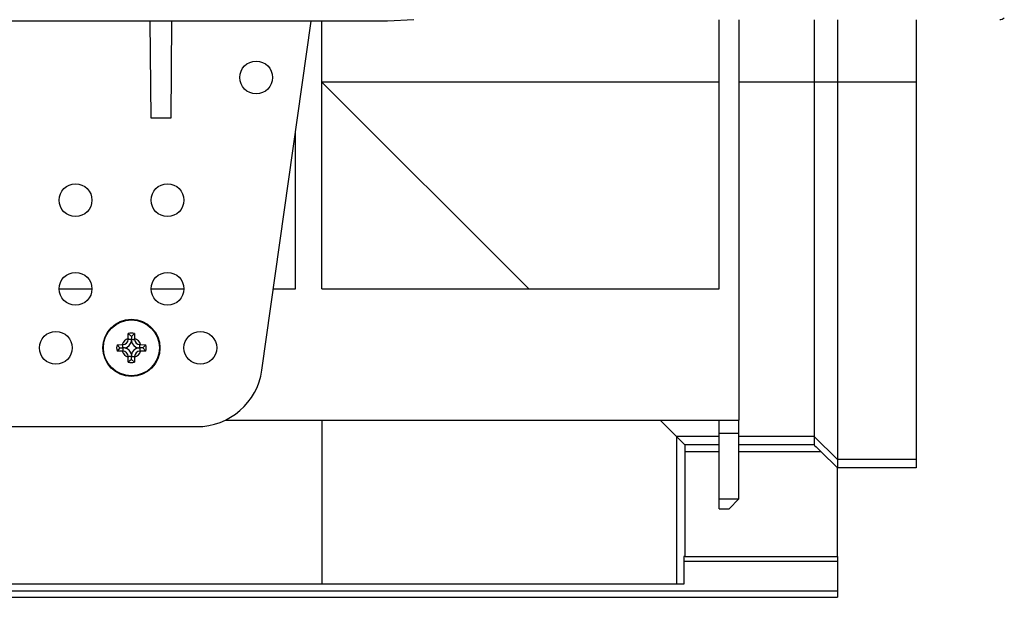
# Model space of a CAD drawing. Units: millimetres. Extents: x 140 to 8260, y 140 to 5800.
# Drawn here: x 3660 to 3810, y 1085 to 1173 of the extents above; entities that cross this region are included whole.
import ezdxf

# ---------------------------------------------------------------- set-up
doc = ezdxf.new("R2010")
doc.units = ezdxf.units.MM
doc.header["$LTSCALE"] = 20
doc.layers.add('HAURATON_PRODUCT_CONTOUR', color=7, linetype='Continuous', lineweight=25)

msp = doc.modelspace()

# ---------------------------------------------------------------- linework, layer by layer
at = {"layer": 'HAURATON_PRODUCT_CONTOUR'}
for p, q in [((3715.75, 1172.51), (3603.75, 1172.51)), ((3679.75, 1157.71), (3679.62, 1172.51)), ((3682.88, 1172.51), (3682.75, 1157.71)), ((3696.62, 1119.31), (3704.1, 1172.51)), ((3705.75, 1131.71), (3705.75, 1172.51)), ((3719.75, 1172.71), (3715.75, 1172.51)), ((3766.25, 1131.71), (3766.25, 1172.71)), ((3769.25, 1172.71), (3769.25, 1111.71)), ((3780.69, 1172.71), (3780.69, 1163.21)), ((3784.25, 1172.71), (3784.25, 1163.21)), ((3796.25, 1172.71), (3796.25, 1163.21)), ((3766.25, 1163.21), (3705.75, 1163.21)), ((3705.75, 1163.2), (3737.25, 1131.71)), ((3780.69, 1163.21), (3769.25, 1163.21)), ((3784.25, 1163.21), (3780.69, 1163.21)), ((3780.69, 1163.21), (3780.69, 1109.21)), ((3796.25, 1163.21), (3784.25, 1163.21)), ((3784.25, 1163.21), (3784.25, 1105.71)), ((3796.25, 1163.21), (3796.25, 1105.71)), ((3682.75, 1157.71), (3679.75, 1157.71)), ((3701.75, 1131.71), (3701.75, 1155.78)), ((3665.75, 1131.71), (3670.75, 1131.71)), ((3679.75, 1131.71), (3684.75, 1131.71)), ((3698.36, 1131.71), (3701.75, 1131.71)), ((3705.75, 1131.71), (3766.25, 1131.71)), ((3676.25, 1124.12), (3676.26, 1124.89)), ((3676.75, 1124.46), (3676.26, 1124.89)), ((3676.75, 1124.46), (3677.23, 1124.89)), ((3676.75, 1124.46), (3676.75, 1124.01)), ((3677.23, 1124.89), (3677.25, 1124.12)), ((3674.57, 1123.19), (3675.33, 1123.21)), ((3675, 1122.71), (3674.57, 1123.19)), ((3675.45, 1123.21), (3675.33, 1123.21)), ((3675.45, 1122.71), (3675.45, 1123.21)), ((3676.25, 1124.12), (3676.25, 1124.01)), ((3676.75, 1124.01), (3676.25, 1124.01)), ((3676.75, 1124.01), (3677.25, 1124.01)), ((3676.75, 1123.73), (3676.75, 1124.01)), ((3677.25, 1124.01), (3677.25, 1124.12)), ((3678.05, 1122.71), (3678.05, 1123.21)), ((3678.16, 1123.21), (3678.05, 1123.21)), ((3678.16, 1123.21), (3678.93, 1123.19)), ((3678.5, 1122.71), (3678.93, 1123.19)), ((3675, 1122.71), (3674.57, 1122.22)), ((3675.33, 1122.21), (3674.57, 1122.22)), ((3675, 1122.71), (3675.45, 1122.71)), ((3675.33, 1122.21), (3675.45, 1122.21)), ((3675.45, 1122.71), (3675.45, 1122.21)), ((3675.72, 1122.71), (3675.45, 1122.71)), ((3676.25, 1121.41), (3676.25, 1121.29)), ((3676.75, 1121.41), (3676.25, 1121.41)), ((3676.26, 1120.52), (3676.25, 1121.29)), ((3676.75, 1121.68), (3676.75, 1121.41)), ((3676.75, 1120.96), (3676.75, 1121.41)), ((3676.75, 1121.41), (3677.25, 1121.41)), ((3677.25, 1121.29), (3677.23, 1120.52)), ((3677.25, 1121.29), (3677.25, 1121.41)), ((3677.77, 1122.71), (3678.05, 1122.71)), ((3678.05, 1122.71), (3678.05, 1122.21)), ((3678.5, 1122.71), (3678.05, 1122.71)), ((3678.05, 1122.21), (3678.16, 1122.21)), ((3678.93, 1122.22), (3678.16, 1122.21)), ((3678.5, 1122.71), (3678.93, 1122.22)), ((3676.75, 1120.96), (3676.26, 1120.52)), ((3676.75, 1120.96), (3677.23, 1120.52)), ((3691.08, 1111.71), (3769.25, 1111.71)), ((3705.74, 1111.71), (3705.74, 1086.71)), ((3757.25, 1111.71), (3759.74, 1109.21)), ((3766.25, 1109.71), (3766.25, 1111.71)), ((3769.25, 1109.71), (3769.25, 1111.71)), ((3632.78, 1110.71), (3686.72, 1110.71)), ((3766.25, 1109.71), (3769.25, 1109.71)), ((3766.25, 1099.71), (3766.25, 1109.71)), ((3769.25, 1099.71), (3769.25, 1109.71)), ((3759.74, 1109.21), (3759.74, 1086.71)), ((3766.25, 1109.21), (3759.74, 1109.21)), ((3759.74, 1109.21), (3761.03, 1107.92)), ((3766.25, 1107.92), (3761.03, 1107.92)), ((3780.69, 1109.21), (3769.25, 1109.21)), ((3780.69, 1107.92), (3769.25, 1107.92)), ((3784.25, 1105.71), (3780.69, 1109.21)), ((3780.69, 1109.21), (3780.69, 1107.92)), ((3761.04, 1090.91), (3761.04, 1106.92)), ((3761.04, 1106.92), (3766.25, 1106.92)), ((3769.25, 1106.92), (3781.7, 1106.92)), ((3784.25, 1104.41), (3781.7, 1106.92)), ((3796.25, 1105.71), (3784.25, 1105.71)), ((3784.25, 1105.71), (3784.25, 1104.42)), ((3796.25, 1105.71), (3796.25, 1104.45)), ((3784.25, 1104.42), (3784.25, 1104.41)), ((3788.25, 1104.42), (3784.25, 1104.42)), ((3784.25, 1090.91), (3784.25, 1104.41)), ((3796.25, 1104.45), (3788.25, 1104.45)), ((3788.25, 1104.45), (3788.25, 1104.42)), ((3766.25, 1099.71), (3769.25, 1099.71)), ((3766.25, 1098.21), (3766.25, 1099.71)), ((3769.25, 1099.71), (3767.75, 1098.21)), ((3766.25, 1098.21), (3767.75, 1098.21)), ((3761.04, 1090.91), (3760.87, 1090.91)), ((3760.87, 1090.91), (3760.87, 1086.71)), ((3760.87, 1090.21), (3784.25, 1090.21)), ((3761.04, 1090.91), (3784.25, 1090.91)), ((3784.25, 1090.91), (3784.25, 1090.21)), ((3784.25, 1090.21), (3784.25, 1085.71)), ((2786.25, 1085.71), (3784.25, 1085.71)), ((3705.74, 1086.71), (3606.76, 1086.71)), ((3759.74, 1086.71), (3705.74, 1086.71)), ((3760.87, 1086.71), (3759.74, 1086.71)), ((3784.25, 1085.71), (3784.25, 1084.71)), ((2786.25, 1084.71), (3784.25, 1084.71))]:
    msp.add_line(p, q, dxfattribs=at)
for centre, radius in [((3695.75, 1163.91), 2.5), ((3668.25, 1145.21), 2.5), ((3682.25, 1145.21), 2.5), ((3668.25, 1131.71), 2.5), ((3682.25, 1131.71), 2.5), ((3676.75, 1122.71), 4.35), ((3676.75, 1122.71), 4.26), ((3665.25, 1122.71), 2.5), ((3687.25, 1122.71), 2.5)]:
    msp.add_circle(centre, radius, dxfattribs=at)
for centre, radius, start, end in [((3676.75, 1122.71), 2.24, 77.4507, 102.5493), ((3676.75, 1122.71), 2.24, 167.4507, 192.5493), ((3676.75, 1122.71), 1.5, 109.4712, 160.5288), ((3675.45, 1124.01), 0.8, 270, 0), ((3675.45, 1124.01), 1.33, 281.9875, 348.0125), ((3678.05, 1124.01), 1.33, 191.9875, 258.0125), ((3676.75, 1122.71), 1.5, 19.4712, 70.5288), ((3678.05, 1124.01), 0.8, 180, 270), ((3676.75, 1122.71), 2.24, 347.4507, 12.5493), ((3676.75, 1122.71), 1.5, 199.4712, 250.5288), ((3675.45, 1121.41), 0.8, 0, 90), ((3675.45, 1121.41), 1.33, 11.9875, 78.0125), ((3678.05, 1121.41), 1.33, 101.9875, 168.0125), ((3676.75, 1122.71), 1.5, 289.4712, 340.5288), ((3678.05, 1121.41), 0.8, 90, 180), ((3676.75, 1122.71), 2.24, 257.4507, 282.5493), ((3686.72, 1120.71), 10, 270, 352)]:
    msp.add_arc(centre, radius, start, end, dxfattribs=at)
for centre, major_axis, ratio, start_param, end_param in [((3808.94, 1173.72), (0.709, 0.709), 0.997265, 3.925621, 4.712389), ((3761.03, 1106.92), (0, 1), 0.008727, 4.712389, 6.274459), ((3781.71, 1106.92), (1.02, -1), 0.004363, 3.145886, 4.707956)]:
    msp.add_ellipse(centre, major_axis=major_axis, ratio=ratio, start_param=start_param, end_param=end_param, dxfattribs=at)

doc.saveas('drawing.dxf')
